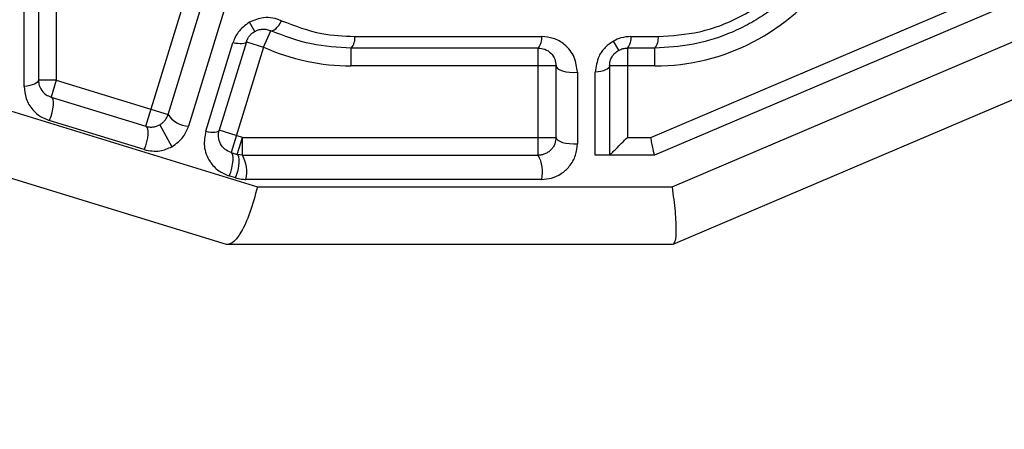
# Paper-space layout '_Bottom' of a CAD drawing. Units: millimetres. Extents: x -348 to 360, y -378 to 329.
# Drawn here: x -212 to -157, y -69 to -46 of the extents above; entities that cross this region are included whole.
import ezdxf

# ---------------------------------------------------------------- set-up
doc = ezdxf.new("R2010")
doc.units = ezdxf.units.MM

psp = doc.layouts.new('_Bottom')

# ---------------------------------------------------------------- linework, layer by layer
at = {"color": 7, "linetype": 'Continuous', "lineweight": 25}
for p, q in [((-209.937, -33.092), (-209.937, -49.829)), ((-210.937, -34.092), (-210.937, -49.829)), ((-211.739, -50.183), (-211.739, -34.446)), ((-142.413, -39.583), (-176.427, -54.039)), ((-175.439, -55.809), (-139.836, -40.678)), ((-176.63, -53.039), (-149.503, -41.51)), ((-136.022, -42.3), (-175.392, -59.032)), ((-204.926, -52.418), (-202.576, -44.782)), ((-203.676, -51.756), (-201.62, -45.076)), ((-200.467, -45.724), (-202.522, -52.404)), ((-229.543, -46.309), (-198.669, -55.809)), ((-198.817, -47.11), (-199.107, -46.591)), ((-198.33, -47.983), (-197.92, -47.071)), ((-193.211, -47.393), (-182.739, -47.393)), ((-177.739, -47.393), (-176.211, -47.393)), ((-201.567, -52.698), (-200.044, -47.749)), ((-199.286, -47.689), (-200.808, -52.638)), ((-198.33, -47.983), (-200.147, -53.888)), ((-199.286, -47.689), (-198.33, -47.983)), ((-178.424, -48.166), (-178.714, -47.647)), ((-182.937, -48.039), (-193.408, -48.039)), ((-193.408, -49.039), (-193.408, -48.039)), ((-182.937, -54.039), (-182.937, -48.039)), ((-176.408, -48.039), (-177.937, -48.039)), ((-177.937, -48.039), (-177.937, -53.039)), ((-176.408, -49.039), (-176.408, -48.039)), ((-181.937, -49.039), (-193.408, -49.039)), ((-181.937, -53.039), (-181.937, -49.039)), ((-178.937, -49.039), (-178.937, -54.039)), ((-176.408, -49.039), (-178.937, -49.039)), ((-200.408, -59.039), (-231.282, -49.539)), ((-180.739, -49.393), (-180.739, -53.393)), ((-179.739, -54.039), (-179.739, -49.393)), ((-209.937, -49.829), (-210.937, -49.829)), ((-209.937, -49.829), (-210.231, -50.785)), ((-209.937, -49.829), (-203.676, -51.756)), ((-210.231, -50.785), (-204.926, -52.418)), ((-205.022, -53.727), (-210.328, -52.095)), ((-204.144, -52.335), (-203.459, -53.562)), ((-199.506, -53.039), (-200.808, -52.638)), ((-199.8, -53.995), (-199.506, -53.039)), ((-199.506, -53.039), (-181.937, -53.039)), ((-199.506, -54.039), (-199.506, -53.039)), ((-177.937, -53.039), (-176.63, -53.039)), ((-200.147, -53.888), (-199.8, -53.995)), ((-199.506, -54.039), (-199.8, -53.995)), ((-199.506, -54.039), (-182.937, -54.039)), ((-176.427, -54.039), (-179.739, -54.039)), ((-199.897, -55.305), (-200.243, -55.198)), ((-182.739, -55.393), (-199.309, -55.393)), ((-198.669, -55.809), (-175.439, -55.809)), ((-175.408, -59.039), (-200.357, -59.039))]:
    psp.add_line(p, q, dxfattribs=at)
at = {"color": 7, "linetype": 'Continuous', "lineweight": 25, "flags": 128}
for points in [[(-197.92, -47.071), (-197.864, -47.081), (-197.798, -47.066), (-197.724, -47.026), (-197.644, -46.963), (-197.561, -46.877), (-197.476, -46.771), (-197.393, -46.649), (-197.312, -46.513)], [(-199.286, -47.689), (-199.311, -47.73), (-199.361, -47.762), (-199.432, -47.785), (-199.524, -47.798), (-199.634, -47.801), (-199.76, -47.794), (-199.897, -47.776), (-200.044, -47.749)], [(-181.937, -49.039), (-181.913, -49.118), (-181.841, -49.194), (-181.725, -49.261), (-181.57, -49.318), (-181.385, -49.362), (-181.178, -49.389), (-180.959, -49.4), (-180.739, -49.393)], [(-178.937, -49.039), (-178.952, -49.101), (-178.995, -49.16), (-179.066, -49.217), (-179.163, -49.268), (-179.283, -49.312), (-179.421, -49.348), (-179.575, -49.376), (-179.739, -49.393)], [(-210.937, -49.829), (-210.952, -49.891), (-210.995, -49.951), (-211.066, -50.007), (-211.163, -50.058), (-211.283, -50.102), (-211.421, -50.139), (-211.575, -50.166), (-211.739, -50.183)], [(-210.231, -50.785), (-210.172, -50.831), (-210.132, -50.926), (-210.112, -51.065), (-210.115, -51.239), (-210.14, -51.441), (-210.186, -51.658), (-210.249, -51.88), (-210.328, -52.095)], [(-204.926, -52.418), (-204.866, -52.464), (-204.826, -52.559), (-204.807, -52.697), (-204.81, -52.872), (-204.835, -53.073), (-204.88, -53.291), (-204.944, -53.513), (-205.022, -53.727)], [(-201.567, -52.698), (-201.42, -52.725), (-201.283, -52.743), (-201.157, -52.75), (-201.047, -52.747), (-200.955, -52.734), (-200.883, -52.711), (-200.834, -52.679), (-200.808, -52.638)], [(-181.937, -53.039), (-181.913, -53.118), (-181.841, -53.194), (-181.725, -53.261), (-181.57, -53.318), (-181.385, -53.362), (-181.178, -53.389), (-180.959, -53.4), (-180.739, -53.393)], [(-200.243, -55.198), (-200.165, -54.983), (-200.101, -54.761), (-200.056, -54.544), (-200.031, -54.342), (-200.028, -54.168), (-200.047, -54.029), (-200.088, -53.934), (-200.147, -53.888)], [(-199.897, -55.305), (-199.818, -55.09), (-199.755, -54.868), (-199.709, -54.65), (-199.684, -54.449), (-199.682, -54.274), (-199.701, -54.136), (-199.741, -54.041), (-199.8, -53.995)]]:
    psp.add_lwpolyline(points, dxfattribs=at)
at = {"color": 7, "linetype": 'Continuous', "lineweight": 25}
for centre, radius, start, end in [((-176.408, -37.039), 12, 270, 19.4712), ((-194.024, -47.497), 0.82, 318.6764, 7.3049), ((-183.553, -47.497), 0.82, 318.6764, 7.3049), ((-178.553, -47.497), 0.82, 318.6764, 7.3049), ((-177.024, -47.497), 0.82, 318.6764, 7.3049), ((-193.408, -37.039), 12, 245.7873, 270), ((-202.484, -50.986), 1.419, 212.871, 268.4599), ((-201.172, -54.973), 1.91, 347.3096, 29.2955), ((-184.603, -54.973), 1.91, 347.3096, 29.2955)]:
    psp.add_arc(centre, radius, start, end, dxfattribs=at)
for points, knots in [([(-72.348, -69.38), (-79.6, -66.293), (-116.692, -50.503), (-183.497, -22.117), (-259.512, 10.184), (-305.734, 29.822), (-322.176, 36.807)], [0, 0, 0, 0, 0.086948, 0.444706, 0.802468, 1, 1, 1, 1]), ([(-176.211, -47.393), (-175.436, -47.341), (-173.808, -47.232), (-171.357, -46.27), (-169.077, -44.601), (-167.304, -42.25), (-166.293, -39.503), (-166.119, -36.716), (-166.612, -34.163), (-167.394, -32.723), (-167.765, -32.039)], [0, 0, 0, 0, 0.10663, 0.223991, 0.350921, 0.48515, 0.622669, 0.757873, 0.885029, 1, 1, 1, 1]), ([(-165.408, -37.039), (-165.444, -37.708), (-165.516, -39.077), (-166.123, -41.127), (-167.136, -43.101), (-168.564, -44.861), (-170.037, -46.061), (-171.332, -46.82), (-172.637, -47.412), (-174.338, -47.926), (-175.712, -48.001), (-176.408, -48.039)], [0, 0, 0, 0, 0.120583, 0.246652, 0.376046, 0.50647, 0.634745, 0.698578, 0.762286, 0.879375, 1, 1, 1, 1]), ([(-197.312, -46.513), (-197.473, -46.455), (-197.795, -46.339), (-198.428, -46.313), (-198.852, -46.487), (-199.107, -46.591)], [0, 0, 0, 0, 0.2845218, 0.5701736, 1, 1, 1, 1]), ([(-199.107, -46.591), (-199.344, -46.762), (-199.771, -47.071), (-199.96, -47.54), (-200.044, -47.749)], [0, 0, 0, 0, 0.553676, 1, 1, 1, 1]), ([(-197.312, -46.513), (-196.574, -46.795), (-195.268, -47.293), (-193.835, -47.363), (-193.211, -47.393)], [0, 0, 0, 0, 0.564631, 1, 1, 1, 1]), ([(-199.286, -47.689), (-199.264, -47.629), (-199.221, -47.514), (-199.113, -47.353), (-198.981, -47.214), (-198.871, -47.144), (-198.817, -47.11)], [0, 0, 0, 0, 0.27345, 0.521893, 0.765617, 1, 1, 1, 1]), ([(-198.817, -47.11), (-198.747, -47.077), (-198.602, -47.009), (-198.369, -46.976), (-198.133, -46.991), (-197.994, -47.044), (-197.92, -47.071)], [0, 0, 0, 0, 0.228805, 0.470983, 0.718063, 1, 1, 1, 1]), ([(-193.408, -48.039), (-194.164, -47.999), (-195.737, -47.915), (-197.174, -47.36), (-197.92, -47.071)], [0, 0, 0, 0, 0.480651, 1, 1, 1, 1]), ([(-180.739, -49.393), (-180.775, -49.109), (-180.85, -48.516), (-181.383, -47.856), (-182.051, -47.461), (-182.518, -47.415), (-182.739, -47.393)], [0, 0, 0, 0, 0.273409, 0.57056, 0.796816, 1, 1, 1, 1]), ([(-177.739, -47.393), (-177.93, -47.407), (-178.269, -47.431), (-178.579, -47.581), (-178.714, -47.647)], [0, 0, 0, 0, 0.562769, 1, 1, 1, 1]), ([(-178.714, -47.647), (-178.876, -47.757), (-179.208, -47.983), (-179.633, -48.584), (-179.699, -49.086), (-179.739, -49.393)], [0, 0, 0, 0, 0.269327, 0.552717, 1, 1, 1, 1]), ([(-182.937, -48.039), (-182.809, -48.054), (-182.528, -48.088), (-182.207, -48.323), (-181.982, -48.646), (-181.951, -48.912), (-181.937, -49.039)], [0, 0, 0, 0, 0.217958, 0.478752, 0.752446, 1, 1, 1, 1]), ([(-178.937, -49.039), (-178.93, -48.948), (-178.918, -48.779), (-178.811, -48.532), (-178.651, -48.316), (-178.498, -48.215), (-178.424, -48.166)], [0, 0, 0, 0, 0.2888, 0.534084, 0.775495, 1, 1, 1, 1]), ([(-178.424, -48.166), (-178.347, -48.129), (-178.187, -48.054), (-178.022, -48.044), (-177.937, -48.039)], [0, 0, 0, 0, 0.483228, 1, 1, 1, 1]), ([(-211.739, -50.183), (-211.716, -50.416), (-211.666, -50.897), (-211.309, -51.472), (-210.849, -51.888), (-210.497, -52.028), (-210.328, -52.095)], [0, 0, 0, 0, 0.2741776, 0.5651917, 0.7902184, 1, 1, 1, 1]), ([(-210.937, -49.829), (-210.928, -49.933), (-210.914, -50.094), (-210.838, -50.269), (-210.784, -50.363), (-210.692, -50.495), (-210.533, -50.66), (-210.328, -50.745), (-210.231, -50.785)], [0, 0, 0, 0, 0.2440963, 0.3752849, 0.4622791, 0.508646, 0.7679126, 1, 1, 1, 1]), ([(-204.144, -52.335), (-204.09, -52.301), (-203.981, -52.232), (-203.848, -52.092), (-203.74, -51.931), (-203.698, -51.816), (-203.676, -51.756)], [0, 0, 0, 0, 0.234383, 0.478107, 0.72655, 1, 1, 1, 1]), ([(-204.926, -52.418), (-204.86, -52.434), (-204.734, -52.465), (-204.529, -52.463), (-204.329, -52.424), (-204.205, -52.364), (-204.144, -52.335)], [0, 0, 0, 0, 0.27562, 0.523801, 0.767057, 1, 1, 1, 1]), ([(-203.459, -53.562), (-203.223, -53.391), (-202.795, -53.083), (-202.607, -52.613), (-202.522, -52.404)], [0, 0, 0, 0, 0.553676, 1, 1, 1, 1]), ([(-201.567, -52.698), (-201.616, -52.981), (-201.719, -53.578), (-201.399, -54.363), (-200.879, -54.932), (-200.448, -55.112), (-200.243, -55.198)], [0, 0, 0, 0, 0.267028, 0.562897, 0.792308, 1, 1, 1, 1]), ([(-200.147, -53.888), (-200.264, -53.836), (-200.517, -53.725), (-200.756, -53.411), (-200.881, -53.037), (-200.832, -52.764), (-200.808, -52.638)], [0, 0, 0, 0, 0.233139, 0.501749, 0.769303, 1, 1, 1, 1]), ([(-181.937, -53.039), (-181.949, -53.162), (-181.967, -53.347), (-182.093, -53.588), (-182.223, -53.749), (-182.383, -53.88), (-182.563, -53.973), (-182.752, -54.029), (-182.874, -54.036), (-182.937, -54.039)], [0, 0, 0, 0, 0.267111, 0.403124, 0.527291, 0.649173, 0.769079, 0.881006, 1, 1, 1, 1]), ([(-182.739, -55.393), (-182.555, -55.378), (-182.175, -55.348), (-181.625, -55.09), (-181.141, -54.654), (-180.802, -54.058), (-180.76, -53.611), (-180.739, -53.393)], [0, 0, 0, 0, 0.175281, 0.361707, 0.554857, 0.782737, 1, 1, 1, 1]), ([(-178.937, -54.039), (-178.929, -54.031), (-178.912, -54.014), (-178.776, -53.878), (-178.557, -53.659), (-178.266, -53.368), (-178.046, -53.148), (-177.937, -53.039)], [0, 0, 0, 0, 0.146754, 0.316126, 0.510248, 0.757793, 1, 1, 1, 1]), ([(-176.427, -54.039), (-176.428, -54.031), (-176.431, -54.016), (-176.458, -53.887), (-176.502, -53.671), (-176.562, -53.376), (-176.608, -53.149), (-176.63, -53.039)], [0, 0, 0, 0, 0.175079, 0.364142, 0.560327, 0.788266, 1, 1, 1, 1]), ([(-205.022, -53.727), (-204.721, -53.783), (-204.19, -53.882), (-203.68, -53.659), (-203.459, -53.562)], [0, 0, 0, 0, 0.566334, 1, 1, 1, 1]), ([(-199.897, -55.305), (-199.789, -55.333), (-199.598, -55.383), (-199.396, -55.39), (-199.309, -55.393)], [0, 0, 0, 0, 0.5632355, 1, 1, 1, 1]), ([(-198.669, -55.809), (-198.803, -56.308), (-199.079, -57.327), (-199.554, -58.35), (-199.995, -58.94), (-200.238, -59.006), (-200.357, -59.039)], [0, 0, 0, 0, 0.275346, 0.562876, 0.786745, 1, 1, 1, 1]), ([(-175.439, -55.809), (-175.375, -56.287), (-175.244, -57.262), (-175.203, -58.264), (-175.253, -58.874), (-175.346, -58.98), (-175.392, -59.032)], [0, 0, 0, 0, 0.276779, 0.56408, 0.787209, 1, 1, 1, 1]), ([(-200.357, -59.039), (-200.373, -59.039), (-200.403, -59.039), (-200.407, -59.039), (-200.408, -59.039)], [0, 0, 0, 0, 0.553839, 1, 1, 1, 1])]:
    psp.add_open_spline(points, degree=3, knots=knots, dxfattribs=at)

doc.saveas('drawing.dxf')
